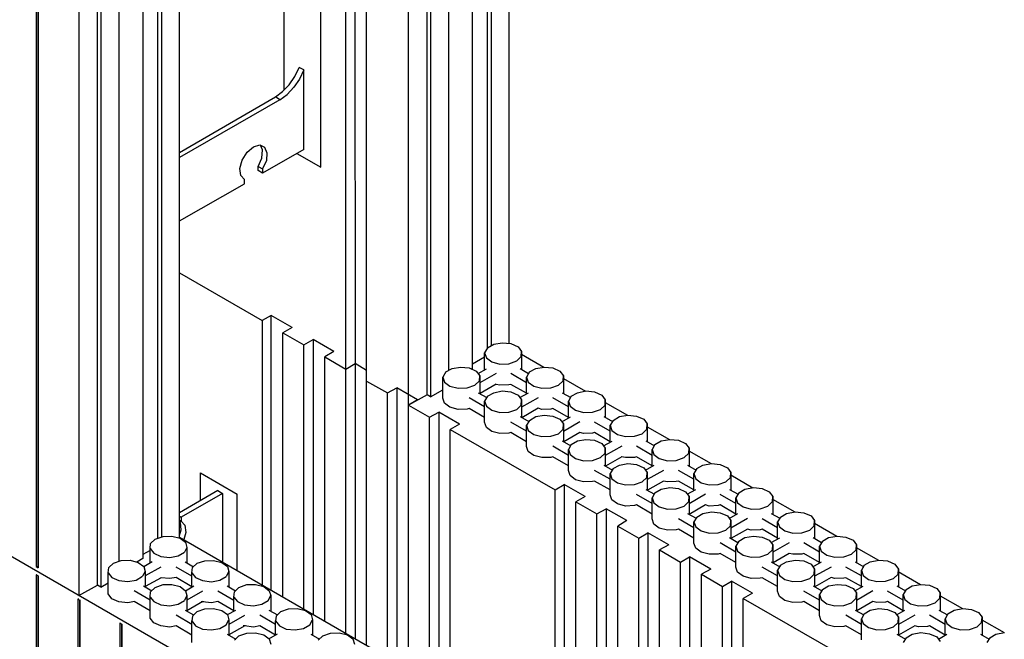
# Model space of a CAD drawing. Units: inches. Extents: x 112 to 348, y 93 to 231.
# Drawn here: x 315 to 329, y 169 to 177 of the extents above; entities that cross this region are included whole.
import ezdxf

# ---------------------------------------------------------------- set-up
doc = ezdxf.new("R2010")
doc.units = ezdxf.units.IN
doc.header["$MEASUREMENT"] = 0
doc.layers.add('Block', color=1, linetype='Continuous')
doc.layers.add('Web', color=6, linetype='Continuous')

msp = doc.modelspace()

# ---------------------------------------------------------------- linework, layer by layer
at = {"layer": 'Block'}
for p, q in [((322.25514, 172.76161), (322.25514, 182.08493)), ((320.11306, 181.85649), (320.11706, 172.48342)), ((321.95114, 172.69616), (321.95114, 181.96893)), ((322.00314, 181.93693), (322.00314, 172.72901)), ((319.98906, 172.40742), (319.98906, 181.78449)), ((321.74714, 172.41693), (321.74506, 181.79542)), ((320.27706, 172.2406), (320.27706, 181.61823)), ((321.41914, 172.39255), (321.41914, 181.60464)), ((321.11514, 172.04893), (321.11514, 181.42493)), ((321.16314, 181.39693), (321.16314, 172.02093)), ((320.85706, 171.90742), (320.85706, 181.28342)), ((317.68714, 170.07293), (317.68714, 179.44893)), ((317.38314, 170.06278), (317.38314, 179.33293)), ((317.43514, 179.30093), (317.43514, 170.08011)), ((317.17914, 179.20893), (317.17914, 169.78093)), ((315.69914, 178.92893), (315.69914, 169.66893)), ((315.72714, 178.91293), (315.72714, 169.65293)), ((315.72714, 169.65293), (315.72714, 178.91293)), ((316.85114, 169.74582), (316.85114, 178.96093)), ((316.54714, 169.41293), (316.54714, 178.78893)), ((316.59514, 178.76093), (316.59514, 169.38493)), ((316.29114, 178.64093), (316.29114, 169.26893)), ((318.77306, 175.16049), (318.77306, 175.21649)), ((317.68714, 173.7387), (318.82906, 173.07942)), ((318.95706, 173.15142), (318.82906, 173.07942)), ((319.24506, 172.98342), (318.95706, 173.15142)), ((318.95706, 169.34342), (318.95706, 173.15142)), ((318.82906, 173.07942), (318.82906, 169.41542)), ((319.24506, 172.98342), (319.11706, 172.91142)), ((319.11706, 169.24742), (319.11706, 172.91142)), ((319.11706, 172.91142), (319.40906, 172.74342)), ((319.40906, 172.74342), (319.53706, 172.81542)), ((319.40906, 169.07942), (319.40906, 172.74342)), ((319.82506, 172.65142), (319.53706, 172.81542)), ((319.53706, 172.81542), (319.53706, 169.00742)), ((321.95306, 172.69942), (322.04106, 172.75142)), ((322.04106, 172.75142), (322.15706, 172.77142)), ((322.15706, 172.77142), (322.27706, 172.75942)), ((322.27706, 172.75942), (322.37706, 172.71542)), ((322.37706, 172.71542), (322.42506, 172.65142)), ((319.82506, 172.65142), (319.69706, 172.57542)), ((321.95306, 172.69942), (321.91306, 172.63142)), ((321.91306, 172.39942), (321.91306, 172.63142)), ((321.91306, 172.63142), (321.93706, 172.56342)), ((322.35706, 172.51942), (322.42106, 172.57942)), ((322.42106, 172.57942), (322.42506, 172.65142)), ((322.42506, 172.65142), (322.42506, 172.40342)), ((322.42506, 172.61299), (322.73366, 172.43483)), ((319.69706, 168.91142), (319.69706, 172.57542)), ((319.69706, 172.57542), (319.98906, 172.40742)), ((319.98906, 172.40742), (320.11706, 172.48342)), ((320.27706, 172.38718), (320.11706, 172.48342)), ((320.11706, 172.48342), (320.11706, 168.67142)), ((321.91306, 172.57053), (321.74714, 172.47293)), ((321.93706, 172.56342), (322.01306, 172.50742)), ((322.01306, 172.50742), (322.12506, 172.47542)), ((322.12506, 172.47542), (322.24906, 172.47942)), ((322.24906, 172.47942), (322.35706, 172.51942)), ((319.98906, 168.74742), (319.98906, 172.40742)), ((321.37306, 172.36742), (321.33306, 172.29542)), ((321.37306, 172.36742), (321.46106, 172.41542)), ((321.46106, 172.41542), (321.57706, 172.43542)), ((321.57706, 172.43542), (321.69706, 172.42342)), ((321.69706, 172.42342), (321.79706, 172.37942)), ((321.74714, 172.41693), (321.73198, 172.40805)), ((321.79706, 172.37942), (321.84506, 172.31542)), ((321.82106, 172.34742), (321.94106, 172.41142)), ((321.84106, 172.24342), (321.84506, 172.31542)), ((322.07306, 172.34342), (321.84506, 172.21542)), ((321.84506, 172.31542), (321.84506, 172.06742)), ((322.49306, 172.21542), (322.27706, 172.34342)), ((322.40506, 172.41542), (322.52106, 172.34742)), ((322.53306, 172.36742), (322.49306, 172.29542)), ((322.53306, 172.36742), (322.62106, 172.41542)), ((322.62106, 172.41542), (322.73706, 172.43542)), ((322.73706, 172.43542), (322.85706, 172.42342)), ((322.85706, 172.42342), (322.95706, 172.37942)), ((322.95706, 172.37942), (323.00506, 172.31542)), ((323.00106, 172.24342), (323.00506, 172.31542)), ((323.00506, 172.31542), (323.00506, 172.06742)), ((320.27706, 168.57942), (320.27706, 172.23942)), ((320.27706, 172.23942), (320.56906, 172.07542)), ((321.33306, 172.00342), (321.33306, 172.29542)), ((321.33306, 172.29542), (321.35706, 172.22742)), ((321.35706, 172.22742), (321.43306, 172.17142)), ((321.43306, 172.17142), (321.54506, 172.14342)), ((321.66906, 172.14742), (321.77706, 172.18342)), ((321.77706, 172.18342), (321.84106, 172.24342)), ((322.07306, 172.19942), (321.84906, 172.06742)), ((322.12506, 172.18342), (322.07306, 172.19542)), ((322.24906, 172.18742), (322.12506, 172.18342)), ((322.27706, 172.19542), (322.24906, 172.18742)), ((322.49306, 172.07142), (322.27706, 172.19542)), ((322.49306, 172.06342), (322.49306, 172.29542)), ((322.49306, 172.29542), (322.51706, 172.22742)), ((322.51706, 172.22742), (322.59306, 172.17142)), ((322.59306, 172.17142), (322.70506, 172.14342)), ((322.82906, 172.14742), (322.93706, 172.18342)), ((322.93706, 172.18342), (323.00106, 172.24342)), ((323.00506, 172.27815), (323.31019, 172.102)), ((320.56906, 172.07542), (320.69706, 172.14742)), ((320.56906, 168.41142), (320.56906, 172.07542)), ((320.98506, 171.97942), (320.69706, 172.14742)), ((320.69706, 172.14742), (320.69706, 168.33542)), ((321.11514, 172.04893), (320.85706, 171.90742)), ((321.16314, 172.02093), (321.11514, 172.04893)), ((321.16314, 172.02093), (321.33306, 172.11916)), ((321.54506, 172.14342), (321.66906, 172.14742)), ((321.82506, 172.07942), (321.94506, 172.01142)), ((321.95306, 172.03142), (321.91306, 171.96342)), ((321.95306, 172.03142), (322.04106, 172.07942)), ((322.04106, 172.07942), (322.15706, 172.10342)), ((322.15706, 172.10342), (322.27706, 172.09142)), ((322.27706, 172.09142), (322.37706, 172.04342)), ((322.37706, 172.04342), (322.42506, 171.97942)), ((322.40106, 172.01142), (322.52106, 172.07942)), ((322.70506, 172.14342), (322.82906, 172.14742)), ((322.98506, 172.07942), (323.10506, 172.01142)), ((323.11306, 172.03142), (323.07306, 171.96342)), ((323.11306, 172.03142), (323.20106, 172.07942)), ((323.20106, 172.07942), (323.31706, 172.10342)), ((323.31706, 172.10342), (323.43706, 172.09142)), ((323.43706, 172.09142), (323.53706, 172.04342)), ((323.53706, 172.04342), (323.58506, 171.97942)), ((320.98506, 171.97942), (320.85706, 171.90742)), ((320.85706, 168.24342), (320.85706, 171.90742)), ((320.85706, 171.90742), (321.14906, 171.73942)), ((321.35706, 171.93542), (321.33306, 172.00342)), ((321.43306, 171.87942), (321.35706, 171.93542)), ((321.91306, 171.88342), (321.69706, 172.00742)), ((321.91306, 171.67142), (321.91306, 171.96342)), ((321.91306, 171.96342), (321.93706, 171.89142)), ((322.35706, 171.84742), (322.42106, 171.90742)), ((322.42106, 171.90742), (322.42506, 171.97942)), ((322.65306, 172.00742), (322.42506, 171.87942)), ((322.42506, 171.97942), (322.42506, 171.73142)), ((323.07306, 171.88342), (322.85706, 172.00742)), ((323.07306, 171.73142), (323.07306, 171.96342)), ((323.07306, 171.96342), (323.09706, 171.89142)), ((323.51706, 171.84742), (323.58106, 171.90742)), ((323.58106, 171.90742), (323.58506, 171.97942)), ((323.58506, 171.97942), (323.58506, 171.73142)), ((323.58506, 171.94331), (323.89143, 171.76645)), ((321.14906, 171.73942), (321.27706, 171.81142)), ((321.56506, 171.64342), (321.27706, 171.81142)), ((321.27706, 171.81142), (321.27706, 168.00342)), ((321.54506, 171.84742), (321.43306, 171.87942)), ((321.66906, 171.85142), (321.54506, 171.84742)), ((321.69706, 171.85942), (321.66906, 171.85142)), ((321.91306, 171.73542), (321.69706, 171.85942)), ((321.93706, 171.89142), (322.01306, 171.83542)), ((322.01306, 171.83542), (322.12506, 171.80742)), ((322.12506, 171.80742), (322.24906, 171.81142)), ((322.24906, 171.81142), (322.35706, 171.84742)), ((322.65306, 171.86342), (322.42906, 171.73142)), ((322.62106, 171.74742), (322.73706, 171.76742)), ((322.70506, 171.84742), (322.65306, 171.86342)), ((322.82906, 171.85142), (322.70506, 171.84742)), ((322.73706, 171.76742), (322.85706, 171.75542)), ((322.85706, 171.85942), (322.82906, 171.85142)), ((323.07306, 171.73542), (322.85706, 171.85942)), ((323.09706, 171.89142), (323.17306, 171.83542)), ((323.17306, 171.83542), (323.28506, 171.80742)), ((323.28506, 171.80742), (323.40906, 171.81142)), ((323.40906, 171.81142), (323.51706, 171.84742)), ((323.78106, 171.74742), (323.89706, 171.76742)), ((323.89706, 171.76742), (324.01706, 171.75542)), ((321.14906, 168.07542), (321.14906, 171.73942)), ((321.56506, 171.64342), (321.43706, 171.57142)), ((321.93706, 171.59942), (321.91306, 171.67142)), ((322.49306, 171.54742), (322.27706, 171.67142)), ((322.40506, 171.74742), (322.52506, 171.67942)), ((322.53306, 171.69542), (322.49306, 171.62742)), ((322.49306, 171.33542), (322.49306, 171.62742)), ((322.49306, 171.62742), (322.51706, 171.55542)), ((322.53306, 171.69542), (322.62106, 171.74742)), ((322.85706, 171.75542), (322.95706, 171.71142)), ((322.95706, 171.71142), (323.00506, 171.64742)), ((322.98106, 171.67542), (323.10106, 171.74342)), ((323.00106, 171.57542), (323.00506, 171.64742)), ((323.23306, 171.67542), (323.00506, 171.54342)), ((323.00506, 171.64742), (323.00506, 171.39942)), ((323.65306, 171.54742), (323.43706, 171.67142)), ((323.56506, 171.74742), (323.68506, 171.67942)), ((323.69306, 171.69542), (323.65306, 171.62742)), ((323.65306, 171.39542), (323.65306, 171.62742)), ((323.65306, 171.62742), (323.67706, 171.55542)), ((323.69306, 171.69542), (323.78106, 171.74742)), ((324.01706, 171.75542), (324.11706, 171.71142)), ((324.11706, 171.71142), (324.16506, 171.64742)), ((324.16106, 171.57542), (324.16506, 171.64742)), ((324.16506, 171.64742), (324.16506, 171.39942)), ((321.43706, 167.90742), (321.43706, 171.57142)), ((321.43706, 171.57142), (322.88906, 170.73542)), ((322.01306, 171.54342), (321.93706, 171.59942)), ((322.12506, 171.51542), (322.01306, 171.54342)), ((322.24906, 171.51942), (322.12506, 171.51542)), ((322.27706, 171.52742), (322.24906, 171.51942)), ((322.49306, 171.39942), (322.27706, 171.52742)), ((322.51706, 171.55542), (322.59306, 171.49942)), ((322.59306, 171.49942), (322.70506, 171.47142)), ((322.82906, 171.47542), (322.93706, 171.51142)), ((322.93706, 171.51142), (323.00106, 171.57542)), ((323.23306, 171.52742), (323.00906, 171.39942)), ((323.28506, 171.51542), (323.23306, 171.52742)), ((323.40906, 171.51942), (323.28506, 171.51542)), ((323.43706, 171.52742), (323.40906, 171.51942)), ((323.65306, 171.39942), (323.43706, 171.52742)), ((323.67706, 171.55542), (323.75306, 171.49942)), ((323.75306, 171.49942), (323.86506, 171.47142)), ((323.98906, 171.47542), (324.09706, 171.51142)), ((324.09706, 171.51142), (324.16106, 171.57542)), ((324.16506, 171.60848), (324.47295, 171.43073)), ((322.70506, 171.47142), (322.82906, 171.47542)), ((322.98506, 171.41142), (323.10506, 171.34342)), ((323.11306, 171.35942), (323.07306, 171.29142)), ((323.11306, 171.35942), (323.20106, 171.41142)), ((323.20106, 171.41142), (323.31706, 171.43142)), ((323.31706, 171.43142), (323.43706, 171.41942)), ((323.43706, 171.41942), (323.53706, 171.37542)), ((323.53706, 171.37542), (323.58506, 171.31142)), ((323.56106, 171.34342), (323.68106, 171.40742)), ((323.86506, 171.47142), (323.98906, 171.47542)), ((324.14506, 171.41142), (324.26506, 171.34342)), ((324.27306, 171.35942), (324.23306, 171.29142)), ((324.27306, 171.35942), (324.35706, 171.41142)), ((324.35706, 171.41142), (324.47706, 171.43142)), ((324.47706, 171.43142), (324.59706, 171.41942)), ((324.59706, 171.41942), (324.69706, 171.37542)), ((324.69706, 171.37542), (324.74506, 171.31142)), ((322.51706, 171.26342), (322.49306, 171.33542)), ((322.59306, 171.20742), (322.51706, 171.26342)), ((323.07306, 171.21142), (322.85706, 171.33942)), ((323.07306, 170.99942), (323.07306, 171.29142)), ((323.07306, 171.29142), (323.09706, 171.22342)), ((323.09706, 171.22342), (323.17306, 171.16742)), ((323.51706, 171.17942), (323.58106, 171.23942)), ((323.58106, 171.23942), (323.58506, 171.31142)), ((323.81306, 171.33942), (323.58506, 171.21142)), ((323.58506, 171.31142), (323.58506, 171.06342)), ((324.23306, 171.21142), (324.01706, 171.33942)), ((324.23306, 171.05942), (324.23306, 171.29142)), ((324.23306, 171.29142), (324.25706, 171.22342)), ((324.25706, 171.22342), (324.33306, 171.16742)), ((324.67706, 171.17942), (324.74106, 171.23942)), ((324.74106, 171.23942), (324.74506, 171.31142)), ((324.74303, 171.27482), (325.04948, 171.0979)), ((324.74506, 171.31142), (324.74506, 171.06342)), ((322.70506, 171.17942), (322.59306, 171.20742)), ((322.82906, 171.18342), (322.70506, 171.17942)), ((322.85706, 171.19142), (322.82906, 171.18342)), ((323.07306, 171.06742), (322.85706, 171.19142)), ((323.17306, 171.16742), (323.28506, 171.13542)), ((323.28506, 171.13542), (323.40906, 171.13942)), ((323.40906, 171.13942), (323.51706, 171.17942)), ((323.81306, 171.19142), (323.58906, 171.06342)), ((323.78106, 171.07542), (323.89706, 171.09942)), ((323.86506, 171.17942), (323.80906, 171.19142)), ((323.98906, 171.18342), (323.86506, 171.17942)), ((323.89706, 171.09942), (324.01706, 171.08342)), ((324.01706, 171.19142), (323.98906, 171.18342)), ((324.23306, 171.06742), (324.01706, 171.19142)), ((324.01706, 171.08342), (324.11706, 171.03942)), ((324.33306, 171.16742), (324.44506, 171.13542)), ((324.44506, 171.13542), (324.56906, 171.13942)), ((324.56906, 171.13942), (324.67706, 171.17942)), ((324.93706, 171.07542), (325.05706, 171.09942)), ((325.05706, 171.09942), (325.17706, 171.08342)), ((325.17706, 171.08342), (325.27706, 171.03942)), ((323.09706, 170.93142), (323.07306, 170.99942)), ((323.65306, 170.87942), (323.43706, 171.00342)), ((323.56506, 171.07542), (323.68506, 171.00742)), ((323.69306, 171.02742), (323.65306, 170.95942)), ((323.65306, 170.66342), (323.65306, 170.95942)), ((323.65306, 170.95942), (323.67706, 170.88742)), ((323.69306, 171.02742), (323.78106, 171.07542)), ((324.11706, 171.03942), (324.16506, 170.97542)), ((324.14106, 171.00742), (324.26106, 171.07542)), ((324.16106, 170.90342), (324.16506, 170.97542)), ((324.39306, 171.00342), (324.16506, 170.87542)), ((324.16506, 170.97542), (324.16506, 170.72742)), ((324.81306, 170.87942), (324.59706, 171.00342)), ((324.72506, 171.07542), (324.84506, 171.00742)), ((324.85306, 171.02742), (324.81306, 170.95942)), ((324.81306, 170.72342), (324.81306, 170.95942)), ((324.81306, 170.95942), (324.83706, 170.88742)), ((324.85306, 171.02742), (324.93706, 171.07542)), ((325.27706, 171.03942), (325.32506, 170.97542)), ((325.32106, 170.90342), (325.32506, 170.97542)), ((325.32309, 170.93994), (325.6307, 170.76236)), ((325.32506, 170.97542), (325.32506, 170.72742)), ((322.88906, 170.73542), (323.01706, 170.80742)), ((323.30506, 170.63942), (323.01706, 170.80742)), ((323.01706, 170.80742), (323.01706, 166.99942)), ((323.17306, 170.87142), (323.09706, 170.93142)), ((323.28506, 170.84342), (323.17306, 170.87142)), ((323.40906, 170.84742), (323.28506, 170.84342)), ((323.43706, 170.85542), (323.40906, 170.84742)), ((323.65306, 170.73142), (323.43706, 170.85542)), ((323.67706, 170.88742), (323.75306, 170.83142)), ((323.75306, 170.83142), (323.86506, 170.80342)), ((323.86506, 170.80342), (323.98906, 170.80742)), ((323.98906, 170.80742), (324.09706, 170.84342)), ((324.09706, 170.84342), (324.16106, 170.90342)), ((324.39306, 170.85542), (324.16906, 170.72742)), ((324.44506, 170.84342), (324.39306, 170.85542)), ((324.56906, 170.84742), (324.44506, 170.84342)), ((324.59706, 170.85542), (324.56906, 170.84742)), ((324.81306, 170.73142), (324.59706, 170.85542)), ((324.83706, 170.88742), (324.91306, 170.83142)), ((324.91306, 170.83142), (325.02506, 170.80342)), ((325.02506, 170.80342), (325.14906, 170.80742)), ((325.14906, 170.80742), (325.25706, 170.84342)), ((325.25706, 170.84342), (325.32106, 170.90342)), ((322.88906, 167.07142), (322.88906, 170.73542)), ((324.23306, 170.54342), (324.01706, 170.66742)), ((324.14506, 170.73942), (324.26506, 170.67142)), ((324.27306, 170.69142), (324.23306, 170.62342)), ((324.27306, 170.69142), (324.35706, 170.74342)), ((324.35706, 170.74342), (324.47706, 170.76342)), ((324.47706, 170.76342), (324.59706, 170.75142)), ((324.59706, 170.75142), (324.69706, 170.70742)), ((324.69706, 170.70742), (324.74506, 170.63942)), ((324.72106, 170.67142), (324.84106, 170.73942)), ((324.97306, 170.67142), (324.74506, 170.53942)), ((325.39306, 170.54342), (325.17706, 170.66742)), ((325.30506, 170.73942), (325.42506, 170.67142)), ((325.43306, 170.69142), (325.39306, 170.62342)), ((325.43306, 170.69142), (325.51706, 170.74342)), ((325.51706, 170.74342), (325.63706, 170.76342)), ((325.63706, 170.76342), (325.75706, 170.75142)), ((325.75706, 170.75142), (325.85706, 170.70742)), ((325.85706, 170.70742), (325.90506, 170.63942)), ((323.30506, 170.63942), (323.17706, 170.56742)), ((323.17706, 166.90342), (323.17706, 170.56742)), ((323.17706, 170.56742), (323.46906, 170.39942)), ((323.67706, 170.59542), (323.65306, 170.66342)), ((323.75306, 170.53942), (323.67706, 170.59542)), ((323.86506, 170.50742), (323.75306, 170.53942)), ((324.23306, 170.33142), (324.23306, 170.62342)), ((324.23306, 170.62342), (324.25706, 170.55142)), ((324.25706, 170.55142), (324.33306, 170.49542)), ((324.67706, 170.50742), (324.74106, 170.57142)), ((324.74106, 170.57142), (324.74506, 170.63942)), ((324.74506, 170.63942), (324.74506, 170.39142)), ((325.39306, 170.39142), (325.39306, 170.62342)), ((325.39306, 170.62342), (325.41706, 170.55142)), ((325.41706, 170.55142), (325.49306, 170.49542)), ((325.83706, 170.50742), (325.90106, 170.57142)), ((325.90106, 170.57142), (325.90506, 170.63942)), ((325.90304, 170.60514), (326.21227, 170.42662)), ((325.90506, 170.63942), (325.90506, 170.39142)), ((323.46906, 170.39942), (323.59706, 170.47142)), ((323.46906, 166.73542), (323.46906, 170.39942)), ((323.88506, 170.30742), (323.59706, 170.47142)), ((323.59706, 170.47142), (323.59706, 166.66342)), ((323.98906, 170.51542), (323.86506, 170.50742)), ((324.01706, 170.52342), (323.98906, 170.51542)), ((324.23306, 170.39542), (324.01706, 170.52342)), ((324.33306, 170.49542), (324.44506, 170.46742)), ((324.44506, 170.46742), (324.56906, 170.47142)), ((324.56906, 170.47142), (324.67706, 170.50742)), ((324.72506, 170.40742), (324.84506, 170.33942)), ((324.97306, 170.52342), (324.74906, 170.39142)), ((324.85306, 170.35542), (324.93706, 170.40742)), ((324.93706, 170.40742), (325.05706, 170.42742)), ((325.02506, 170.50742), (324.97306, 170.52342)), ((325.14906, 170.51542), (325.02506, 170.50742)), ((325.05706, 170.42742), (325.17706, 170.41542)), ((325.17706, 170.52342), (325.14906, 170.51542)), ((325.39306, 170.39542), (325.17706, 170.52342)), ((325.17706, 170.41542), (325.27706, 170.37142)), ((325.30106, 170.33542), (325.42106, 170.40342)), ((325.49306, 170.49542), (325.60506, 170.46742)), ((325.60506, 170.46742), (325.72906, 170.47142)), ((325.72906, 170.47142), (325.83706, 170.50742)), ((325.88506, 170.40742), (326.00506, 170.33942)), ((326.01306, 170.35542), (326.09706, 170.40742)), ((326.09706, 170.40742), (326.21706, 170.42742)), ((326.21706, 170.42742), (326.33706, 170.41542)), ((326.33706, 170.41542), (326.43706, 170.37142)), ((323.88506, 170.30742), (323.75706, 170.23142)), ((324.25706, 170.25942), (324.23306, 170.33142)), ((324.33306, 170.20342), (324.25706, 170.25942)), ((324.81306, 170.20742), (324.59706, 170.33142)), ((324.85306, 170.35542), (324.81306, 170.28742)), ((324.81306, 169.99542), (324.81306, 170.28742)), ((324.81306, 170.28742), (324.83706, 170.21942)), ((325.27706, 170.37142), (325.32506, 170.30742)), ((325.32106, 170.23542), (325.32506, 170.30742)), ((325.55306, 170.33542), (325.32506, 170.20342)), ((325.32506, 170.30742), (325.32506, 170.05942)), ((325.97306, 170.20742), (325.75706, 170.33142)), ((326.01306, 170.35542), (325.97306, 170.28742)), ((325.97306, 170.05542), (325.97306, 170.28742)), ((325.97306, 170.28742), (325.99706, 170.21942)), ((326.43706, 170.37142), (326.48506, 170.30742)), ((326.48106, 170.23542), (326.48506, 170.30742)), ((326.483, 170.27033), (326.79383, 170.09088)), ((326.48506, 170.30742), (326.48506, 170.05942)), ((323.82906, 164.91542), (314.6347, 170.22456)), ((323.75706, 166.56742), (323.75706, 170.23142)), ((323.75706, 170.23142), (324.04906, 170.06342)), ((324.04906, 170.06342), (324.17306, 170.13942)), ((324.46506, 169.97142), (324.17306, 170.13942)), ((324.17306, 170.13942), (324.17306, 166.32742)), ((324.44506, 170.17542), (324.33306, 170.20342)), ((324.56906, 170.17942), (324.44506, 170.17542)), ((324.59706, 170.18742), (324.56906, 170.17942)), ((324.81306, 170.06342), (324.59706, 170.18742)), ((324.83706, 170.21942), (324.91306, 170.16342)), ((324.91306, 170.16342), (325.02506, 170.13142)), ((325.02506, 170.13142), (325.14906, 170.13542)), ((325.14906, 170.13542), (325.25706, 170.17542)), ((325.25706, 170.17542), (325.32106, 170.23542)), ((325.55306, 170.18742), (325.32506, 170.05942)), ((325.60506, 170.17542), (325.55306, 170.18742)), ((325.72906, 170.17942), (325.60506, 170.17542)), ((325.75706, 170.18742), (325.72906, 170.17942)), ((325.97306, 170.06342), (325.75706, 170.18742)), ((325.99706, 170.21942), (326.07306, 170.16342)), ((326.07306, 170.16342), (326.18506, 170.13142)), ((326.18506, 170.13142), (326.30906, 170.13542)), ((326.30906, 170.13542), (326.41706, 170.17542)), ((326.41706, 170.17542), (326.48106, 170.23542)), ((317.27706, 169.91942), (317.28506, 169.99142)), ((317.28506, 169.99142), (317.34906, 170.05142)), ((317.34906, 170.05142), (317.45706, 170.08742)), ((317.45706, 170.08742), (317.57706, 170.09142)), ((317.57706, 170.09142), (317.69306, 170.06342)), ((317.67739, 170.0672), (317.68714, 170.07293)), ((317.68714, 170.07607), (325.22506, 165.72342)), ((317.69306, 170.06342), (317.76906, 170.00742)), ((317.76906, 170.00742), (317.78906, 169.93542)), ((324.04906, 166.40342), (324.04906, 170.06342)), ((324.83706, 169.92342), (324.81306, 169.99542)), ((325.39306, 169.87142), (325.17706, 169.99942)), ((325.30506, 170.07142), (325.42106, 170.00342)), ((325.43306, 170.02342), (325.39306, 169.95142)), ((325.43306, 170.02342), (325.51706, 170.07142)), ((325.51706, 170.07142), (325.63706, 170.09142)), ((325.63706, 170.09142), (325.75706, 170.07942)), ((325.75706, 170.07942), (325.85706, 170.03542)), ((325.85706, 170.03542), (325.90506, 169.97142)), ((325.88106, 170.00342), (326.00106, 170.06742)), ((326.13306, 169.99942), (325.90506, 169.87142)), ((326.55306, 169.87142), (326.33706, 169.99942)), ((326.46506, 170.07142), (326.58106, 170.00342)), ((326.59306, 170.02342), (326.55306, 169.95142)), ((326.59306, 170.02342), (326.67706, 170.07142)), ((326.67706, 170.07142), (326.79706, 170.09142)), ((326.79706, 170.09142), (326.91706, 170.07942)), ((326.91706, 170.07942), (327.01706, 170.03542)), ((327.01706, 170.03542), (327.06506, 169.97142)), ((317.27706, 169.89453), (317.17914, 169.83693)), ((317.27706, 169.72342), (317.27706, 169.91942)), ((317.27706, 169.91942), (317.32906, 169.85542)), ((317.32906, 169.85542), (317.42506, 169.81142)), ((317.66506, 169.81942), (317.75306, 169.86742)), ((317.78906, 169.93542), (317.75306, 169.86742)), ((317.78906, 169.93542), (317.78906, 169.72342)), ((324.46506, 169.97142), (324.33706, 169.89942)), ((324.33706, 166.23542), (324.33706, 169.89942)), ((324.33706, 169.89942), (324.62906, 169.73142)), ((324.91306, 169.86742), (324.83706, 169.92342)), ((325.02506, 169.83942), (324.91306, 169.86742)), ((325.17706, 169.85142), (325.14906, 169.84342)), ((325.39306, 169.72742), (325.17706, 169.85142)), ((325.39306, 169.65942), (325.39306, 169.95142)), ((325.39306, 169.95142), (325.41706, 169.88342)), ((325.41706, 169.88342), (325.49306, 169.82742)), ((325.83706, 169.83942), (325.90106, 169.89942)), ((325.90106, 169.89942), (325.90506, 169.97142)), ((325.90506, 169.97142), (325.90506, 169.72342)), ((326.13306, 169.85142), (325.90906, 169.72342)), ((326.18506, 169.83942), (326.13306, 169.85142)), ((326.33706, 169.85142), (326.30906, 169.84342)), ((326.55306, 169.72742), (326.33706, 169.85142)), ((326.55306, 169.71942), (326.55306, 169.95142)), ((326.55306, 169.95142), (326.57706, 169.88342)), ((326.57706, 169.88342), (326.65306, 169.82742)), ((326.99706, 169.83942), (327.06106, 169.89942)), ((327.06106, 169.89942), (327.06506, 169.97142)), ((327.06306, 169.93545), (327.37032, 169.75807)), ((327.06506, 169.97142), (327.06506, 169.72342)), ((316.70506, 169.65542), (316.76906, 169.71542)), ((316.76906, 169.71542), (316.87706, 169.75542)), ((316.87706, 169.75542), (317.00106, 169.75942)), ((317.00106, 169.75942), (317.11306, 169.72742)), ((317.17914, 169.78093), (317.09604, 169.73228)), ((317.11306, 169.72742), (317.18906, 169.67142)), ((317.18906, 169.67142), (317.30506, 169.73942)), ((317.42506, 169.81142), (317.54906, 169.79542)), ((317.54906, 169.79542), (317.66506, 169.81942)), ((317.76506, 169.73542), (317.88106, 169.66742)), ((317.86506, 169.65542), (317.92906, 169.71542)), ((317.92906, 169.71542), (318.03706, 169.75142)), ((318.03706, 169.75142), (318.15706, 169.75542)), ((318.15706, 169.75542), (318.27306, 169.72742)), ((318.27306, 169.72742), (318.34906, 169.67142)), ((324.62906, 169.73142), (324.75306, 169.80342)), ((324.62906, 166.06742), (324.62906, 169.73142)), ((325.04506, 169.63542), (324.75306, 169.80342)), ((324.75306, 169.80342), (324.75306, 165.99542)), ((325.14906, 169.84342), (325.02506, 169.83942)), ((325.49306, 169.82742), (325.60506, 169.79942)), ((325.60506, 169.79942), (325.72906, 169.80342)), ((325.72906, 169.80342), (325.83706, 169.83942)), ((325.88506, 169.73542), (326.00506, 169.66742)), ((326.01306, 169.68742), (326.09706, 169.73542)), ((326.09706, 169.73542), (326.21706, 169.75942)), ((326.30906, 169.84342), (326.18506, 169.83942)), ((326.21706, 169.75942), (326.33706, 169.74742)), ((326.33706, 169.74742), (326.43706, 169.70342)), ((326.46106, 169.66742), (326.58106, 169.73542)), ((326.65306, 169.82742), (326.76506, 169.79942)), ((326.76506, 169.79942), (326.88906, 169.80342)), ((326.88906, 169.80342), (326.99706, 169.83942)), ((327.04506, 169.73542), (327.16506, 169.66742)), ((327.17306, 169.68742), (327.25706, 169.73542)), ((327.25706, 169.73542), (327.37706, 169.75942)), ((327.37706, 169.75942), (327.49706, 169.74742)), ((327.49706, 169.74742), (327.59706, 169.70342)), ((315.69914, 169.66893), (315.72714, 169.66893)), ((315.69914, 169.66893), (315.72714, 169.65293)), ((316.69706, 169.58342), (316.70506, 169.65542)), ((316.69706, 169.29142), (316.69706, 169.58342)), ((316.69706, 169.58342), (316.74906, 169.51942)), ((317.20906, 169.60342), (317.17306, 169.53542)), ((317.18906, 169.67142), (317.20906, 169.60342)), ((317.42506, 169.66342), (317.20906, 169.53942)), ((317.20906, 169.60342), (317.20906, 169.38742)), ((317.85706, 169.53542), (317.63706, 169.66342)), ((317.85706, 169.58342), (317.86506, 169.65542)), ((317.85706, 169.38742), (317.85706, 169.58342)), ((317.85706, 169.58342), (317.90906, 169.51942)), ((318.36906, 169.59942), (318.33306, 169.53142)), ((318.34906, 169.67142), (318.36906, 169.59942)), ((318.36906, 169.59942), (318.36906, 169.38742)), ((325.04506, 169.63542), (324.91706, 169.56342)), ((325.41706, 169.59142), (325.39306, 169.65942)), ((325.49306, 169.53542), (325.41706, 169.59142)), ((325.97306, 169.53942), (325.75706, 169.66342)), ((326.01306, 169.68742), (325.97306, 169.61942)), ((325.97306, 169.32742), (325.97306, 169.61942)), ((325.97306, 169.61942), (325.99706, 169.54742)), ((326.43706, 169.70342), (326.48506, 169.63542)), ((326.48106, 169.56342), (326.48506, 169.63542)), ((326.71306, 169.66342), (326.48506, 169.53542)), ((326.48506, 169.63542), (326.48506, 169.38742)), ((327.13306, 169.53942), (326.91706, 169.66342)), ((327.17306, 169.68742), (327.13306, 169.61942)), ((327.13306, 169.38742), (327.13306, 169.61942)), ((327.13306, 169.61942), (327.15706, 169.54742)), ((327.59706, 169.70342), (327.64506, 169.63542)), ((327.64106, 169.56342), (327.64506, 169.63542)), ((327.64313, 169.60058), (327.95159, 169.42251)), ((327.64506, 169.63542), (327.64506, 169.38742)), ((315.70506, 169.55542), (315.69706, 169.55542)), ((315.69706, 169.55542), (315.69706, 160.29542)), ((315.72506, 169.53942), (315.69706, 169.55542)), ((315.72506, 169.54342), (315.72506, 169.53942)), ((315.72506, 169.54342), (315.72506, 169.53942)), ((315.72506, 169.53942), (315.72506, 160.27942)), ((315.72506, 160.27942), (315.72506, 169.53942)), ((316.59514, 169.38493), (316.69706, 169.44226)), ((316.74906, 169.51942), (316.84506, 169.47542)), ((316.84506, 169.47542), (316.96906, 169.46342)), ((316.96906, 169.46342), (317.08506, 169.48342)), ((317.08506, 169.48342), (317.17306, 169.53542)), ((317.42906, 169.51542), (317.20906, 169.39142)), ((317.54906, 169.50342), (317.42506, 169.51542)), ((317.63706, 169.51942), (317.54906, 169.50342)), ((317.85706, 169.38742), (317.63706, 169.51942)), ((317.90906, 169.51942), (318.00506, 169.47542)), ((318.00506, 169.47542), (318.12906, 169.45942)), ((318.12906, 169.45942), (318.24506, 169.48342)), ((318.24506, 169.48342), (318.33306, 169.53142)), ((324.91706, 165.89942), (324.91706, 169.56342)), ((324.91706, 169.56342), (325.20906, 169.39542)), ((325.20906, 169.39542), (325.33306, 169.46742)), ((325.62506, 169.29942), (325.33306, 169.46742)), ((325.33306, 169.46742), (325.33306, 165.45542)), ((325.60506, 169.50342), (325.49306, 169.53542)), ((325.72906, 169.50742), (325.60506, 169.50342)), ((325.75706, 169.51542), (325.72906, 169.50742)), ((325.97306, 169.39142), (325.75706, 169.51542)), ((325.99706, 169.54742), (326.07306, 169.49142)), ((326.07306, 169.49142), (326.18506, 169.46342)), ((326.18506, 169.46342), (326.30906, 169.46742)), ((326.30906, 169.46742), (326.41706, 169.50342)), ((326.41706, 169.50342), (326.48106, 169.56342)), ((326.71306, 169.51942), (326.48906, 169.38742)), ((326.76506, 169.50342), (326.71306, 169.51942)), ((326.88906, 169.50742), (326.76506, 169.50342)), ((326.91706, 169.51542), (326.88906, 169.50742)), ((327.13306, 169.39142), (326.91706, 169.51542)), ((327.15706, 169.54742), (327.23306, 169.49142)), ((327.23306, 169.49142), (327.34506, 169.46342)), ((327.34506, 169.46342), (327.46906, 169.46742)), ((327.46906, 169.46742), (327.57706, 169.50342)), ((327.57706, 169.50342), (327.64106, 169.56342)), ((316.29114, 169.26893), (316.54714, 169.41293)), ((316.59514, 169.38493), (316.54714, 169.41293)), ((317.27706, 169.20342), (317.05706, 169.33142)), ((317.18506, 169.40342), (317.30106, 169.33542)), ((317.27706, 169.24742), (317.28506, 169.31942)), ((317.28506, 169.31942), (317.34906, 169.37942)), ((317.34906, 169.37942), (317.45706, 169.41942)), ((317.45706, 169.41942), (317.58106, 169.42342)), ((317.58106, 169.42342), (317.69306, 169.39142)), ((317.69306, 169.39142), (317.76906, 169.33542)), ((317.76906, 169.33542), (317.88506, 169.40342)), ((317.76906, 169.33542), (317.78906, 169.26742)), ((318.00506, 169.32742), (317.78906, 169.20342)), ((318.43706, 169.19942), (318.21706, 169.32742)), ((318.34506, 169.40342), (318.46106, 169.33542)), ((318.43706, 169.24742), (318.44506, 169.31942)), ((318.44506, 169.31942), (318.50906, 169.37942)), ((318.50906, 169.37942), (318.61706, 169.41942)), ((318.61706, 169.41942), (318.73706, 169.42342)), ((318.73706, 169.42342), (318.85306, 169.39142)), ((318.85306, 169.39142), (318.92906, 169.33542)), ((318.92906, 169.33542), (318.94906, 169.26742)), ((325.20906, 165.73142), (325.20906, 169.39542)), ((325.99706, 169.25542), (325.97306, 169.32742)), ((326.55306, 169.20342), (326.33706, 169.32742)), ((326.46506, 169.40342), (326.58506, 169.33542)), ((326.59306, 169.35142), (326.55306, 169.28342)), ((326.59306, 169.35142), (326.67706, 169.40342)), ((326.67706, 169.40342), (326.79706, 169.42342)), ((326.79706, 169.42342), (326.91706, 169.41142)), ((326.91706, 169.41142), (327.01706, 169.36742)), ((327.01706, 169.36742), (327.06506, 169.30342)), ((327.04106, 169.33142), (327.15706, 169.39942)), ((327.06106, 169.23142), (327.06506, 169.30342)), ((327.29306, 169.33142), (327.06506, 169.19942)), ((327.06506, 169.30342), (327.06506, 169.05542)), ((327.71306, 169.20342), (327.49706, 169.32742)), ((327.62506, 169.40342), (327.74506, 169.33542)), ((327.75306, 169.35142), (327.71306, 169.28342)), ((327.75306, 169.35142), (327.83706, 169.40342)), ((327.83706, 169.40342), (327.95706, 169.42342)), ((327.95706, 169.42342), (328.07706, 169.41142)), ((328.07706, 169.41142), (328.17706, 169.36742)), ((328.17706, 169.36742), (328.22506, 169.30342)), ((328.22106, 169.23142), (328.22506, 169.30342)), ((328.22506, 169.30342), (328.22506, 169.05542)), ((316.28906, 169.21942), (316.27706, 169.21942)), ((316.27706, 169.21942), (316.27706, 159.95942)), ((316.27706, 169.21942), (316.30506, 169.20342)), ((316.30506, 169.20742), (316.30506, 169.20342)), ((316.30506, 169.20742), (316.30506, 169.20342)), ((316.30506, 169.20342), (316.30506, 159.94742)), ((316.30506, 159.94742), (316.30506, 169.20342)), ((316.74906, 169.22342), (316.69706, 169.29142)), ((316.84506, 169.17942), (316.74906, 169.22342)), ((316.96906, 169.16742), (316.84506, 169.17942)), ((317.06106, 169.18342), (316.96906, 169.16742)), ((317.27706, 169.05542), (317.05706, 169.18342)), ((317.27706, 168.95542), (317.27706, 169.24742)), ((317.27706, 169.24742), (317.32906, 169.18342)), ((317.32906, 169.18342), (317.42506, 169.13942)), ((317.66506, 169.14742), (317.75306, 169.19942)), ((317.78906, 169.26742), (317.75306, 169.19942)), ((317.78906, 169.26742), (317.78906, 169.05142)), ((318.00906, 169.18342), (317.78906, 169.05542)), ((318.02106, 169.17942), (317.98506, 169.17942)), ((318.12906, 169.16742), (318.00506, 169.17942)), ((318.21706, 169.18342), (318.12906, 169.16742)), ((318.43706, 169.05542), (318.21706, 169.18342)), ((318.43706, 169.05542), (318.43706, 169.24742)), ((318.43706, 169.24742), (318.48906, 169.18342)), ((318.48906, 169.18342), (318.58506, 169.13942)), ((318.82506, 169.14742), (318.91306, 169.19942)), ((318.91306, 169.19942), (318.94906, 169.26742)), ((318.94906, 169.26742), (318.94906, 169.05142)), ((325.62506, 169.29942), (325.49706, 169.22742)), ((325.49706, 165.54742), (325.49706, 169.22742)), ((325.49706, 169.22742), (326.94906, 168.39142)), ((326.07306, 169.19942), (325.99706, 169.25542)), ((326.18506, 169.17142), (326.07306, 169.19942)), ((326.30906, 169.17542), (326.18506, 169.17142)), ((326.33706, 169.18342), (326.30906, 169.17542)), ((326.55306, 169.05542), (326.33706, 169.18342)), ((326.55306, 168.99142), (326.55306, 169.28342)), ((326.55306, 169.28342), (326.57706, 169.21142)), ((326.57706, 169.21142), (326.65306, 169.15542)), ((326.88906, 169.13142), (326.99706, 169.16742)), ((326.99706, 169.16742), (327.06106, 169.23142)), ((327.29306, 169.18342), (327.06906, 169.05542)), ((327.34506, 169.17142), (327.29306, 169.18342)), ((327.46906, 169.17542), (327.34506, 169.17142)), ((327.49706, 169.18342), (327.46906, 169.17542)), ((327.71306, 169.05542), (327.49706, 169.18342)), ((327.71306, 169.05142), (327.71306, 169.28342)), ((327.71306, 169.28342), (327.73706, 169.21142)), ((327.73706, 169.21142), (327.81306, 169.15542)), ((328.04906, 169.13142), (328.15706, 169.16742)), ((328.15706, 169.16742), (328.22106, 169.23142)), ((328.22297, 169.26583), (328.53315, 169.08677)), ((317.42506, 169.13942), (317.54906, 169.12742)), ((317.54906, 169.12742), (317.66506, 169.14742)), ((317.76506, 169.06742), (317.88106, 168.99942)), ((317.92906, 169.04742), (317.86506, 168.98342)), ((317.92906, 169.04742), (318.03706, 169.08342)), ((318.03706, 169.08342), (318.15706, 169.08742)), ((318.15706, 169.08742), (318.27306, 169.05942)), ((318.27306, 169.05942), (318.34906, 169.00342)), ((318.34906, 169.00342), (318.46506, 169.06742)), ((318.58506, 169.13942), (318.70906, 169.12742)), ((318.70906, 169.12742), (318.82506, 169.14742)), ((318.92506, 169.06742), (319.04106, 168.99942)), ((319.08906, 169.04742), (319.02506, 168.98342)), ((319.08906, 169.04742), (319.19706, 169.08342)), ((319.19706, 169.08342), (319.31706, 169.08742)), ((319.31706, 169.08742), (319.43306, 169.05942)), ((319.43306, 169.05942), (319.50906, 169.00342)), ((326.65306, 169.15542), (326.76506, 169.12742)), ((326.76506, 169.12742), (326.88906, 169.13142)), ((327.04506, 169.06742), (327.16506, 168.99942)), ((327.17306, 169.01542), (327.25706, 169.06742)), ((327.25706, 169.06742), (327.37706, 169.08742)), ((327.37706, 169.08742), (327.49706, 169.07542)), ((327.49706, 169.07542), (327.59706, 169.03142)), ((327.59706, 169.03142), (327.64506, 168.96742)), ((327.62106, 168.99942), (327.73706, 169.06342)), ((327.81306, 169.15542), (327.92506, 169.12742)), ((327.92506, 169.12742), (328.04906, 169.13142)), ((328.20506, 169.06742), (328.32506, 168.99942)), ((328.33306, 169.01542), (328.41706, 169.06742)), ((328.41706, 169.06742), (328.53706, 169.08742)), ((328.53706, 169.08742), (328.65706, 169.07542)), ((328.65706, 169.07542), (328.75706, 169.03142)), ((328.75706, 169.03142), (328.80506, 168.96742)), ((317.32906, 168.89142), (317.27706, 168.95542)), ((317.85706, 168.86742), (317.63706, 168.99542)), ((317.86506, 168.98342), (317.85706, 168.91542)), ((317.85706, 168.61942), (317.85706, 168.91542)), ((317.85706, 168.91542), (317.90906, 168.84742)), ((318.33306, 168.86342), (318.36906, 168.93142)), ((318.34906, 169.00342), (318.36906, 168.93142)), ((318.58506, 168.99142), (318.36906, 168.86742)), ((318.36906, 168.93142), (318.36906, 168.71942)), ((319.01706, 168.86742), (318.79706, 168.99542)), ((319.02506, 168.98342), (319.01706, 168.91542)), ((319.01706, 168.71942), (319.01706, 168.91542)), ((319.01706, 168.91542), (319.06906, 168.84742)), ((319.49306, 168.86342), (319.52906, 168.93142)), ((319.50906, 169.00342), (319.52906, 168.93142)), ((319.52906, 168.93142), (319.52906, 168.71942)), ((326.57706, 168.91942), (326.55306, 168.99142)), ((326.65306, 168.86342), (326.57706, 168.91942)), ((327.13306, 168.86742), (326.91706, 168.99542)), ((327.17306, 169.01542), (327.13306, 168.94742)), ((327.13306, 168.65542), (327.13306, 168.94742)), ((327.13306, 168.94742), (327.15706, 168.87942)), ((327.57706, 168.83542), (327.64106, 168.89542)), ((327.64106, 168.89542), (327.64506, 168.96742)), ((327.87306, 168.99542), (327.64506, 168.86742)), ((327.64506, 168.96742), (327.64506, 168.71942)), ((328.29306, 168.86742), (328.07706, 168.99542)), ((328.33306, 169.01542), (328.29306, 168.94742)), ((328.29306, 168.71542), (328.29306, 168.94742)), ((328.29306, 168.94742), (328.31706, 168.87942)), ((328.73706, 168.83542), (328.79706, 168.89542)), ((328.79706, 168.89542), (328.80506, 168.96742)), ((328.80113, 168.93206), (329.10967, 168.75394)), ((328.80506, 168.96742), (328.80506, 168.71942)), ((316.86506, 168.88342), (316.85706, 168.88342)), ((316.85706, 168.88342), (316.85706, 159.62742)), ((316.88506, 168.86742), (316.85706, 168.88342)), ((316.88506, 168.87142), (316.88506, 168.86742)), ((316.88506, 168.87142), (316.88506, 168.86742)), ((316.88506, 168.86742), (316.88506, 159.61142)), ((316.88506, 159.61142), (316.88506, 168.86742)), ((317.42506, 168.84742), (317.32906, 168.89142)), ((317.54906, 168.83142), (317.42506, 168.84742)), ((317.63706, 168.84742), (317.54906, 168.83142)), ((317.85706, 168.71942), (317.63706, 168.84742)), ((317.90906, 168.84742), (318.00506, 168.80342)), ((318.00506, 168.80342), (318.12906, 168.79142)), ((318.12906, 168.79142), (318.24506, 168.81142)), ((318.24506, 168.81142), (318.33306, 168.86342)), ((318.58906, 168.84742), (318.36906, 168.72342)), ((318.60106, 168.84742), (318.56506, 168.84742)), ((318.70906, 168.83142), (318.58506, 168.84742)), ((318.79706, 168.84742), (318.70906, 168.83142)), ((319.01706, 168.71942), (318.79706, 168.84742)), ((319.06906, 168.84742), (319.16506, 168.80342)), ((319.16506, 168.80342), (319.28906, 168.79142)), ((319.28906, 168.79142), (319.40506, 168.81142)), ((319.40506, 168.81142), (319.49306, 168.86342)), ((326.76506, 168.83542), (326.65306, 168.86342)), ((326.88906, 168.83942), (326.76506, 168.83542)), ((326.91706, 168.84742), (326.88906, 168.83942)), ((327.13306, 168.72342), (326.91706, 168.84742)), ((327.15706, 168.87942), (327.23306, 168.82342)), ((327.23306, 168.82342), (327.34506, 168.79142)), ((327.34506, 168.79142), (327.46906, 168.79542)), ((327.46906, 168.79542), (327.57706, 168.83542)), ((327.87306, 168.84742), (327.64906, 168.71942)), ((327.92506, 168.83542), (327.87306, 168.84742)), ((328.04906, 168.83942), (327.92506, 168.83542)), ((328.07706, 168.84742), (328.04906, 168.83942)), ((328.29306, 168.71942), (328.07706, 168.84742)), ((328.31706, 168.87942), (328.39306, 168.82342)), ((328.39306, 168.82342), (328.50506, 168.79142)), ((328.50506, 168.79142), (328.62906, 168.79542)), ((328.62906, 168.79542), (328.73706, 168.83542)), ((318.34506, 168.73142), (318.46506, 168.66342)), ((318.44506, 168.65142), (318.50906, 168.71142)), ((318.50906, 168.71142), (318.61706, 168.74742)), ((318.61706, 168.74742), (318.73706, 168.75142)), ((318.73706, 168.75142), (318.85306, 168.72342)), ((318.85306, 168.72342), (318.92906, 168.66742)), ((318.92506, 168.66742), (319.04506, 168.73542)), ((318.92906, 168.66742), (318.94906, 168.59542)), ((319.50506, 168.73142), (319.62506, 168.66342)), ((319.60506, 168.65142), (319.66906, 168.71142)), ((319.66906, 168.71142), (319.77706, 168.74742)), ((319.77706, 168.74742), (319.89706, 168.75142)), ((319.89706, 168.75142), (320.01306, 168.72342)), ((320.01306, 168.72342), (320.08906, 168.66742)), ((320.08906, 168.66742), (320.10906, 168.59542)), ((327.62506, 168.73142), (327.74506, 168.66342)), ((327.75306, 168.68342), (327.71306, 168.61542)), ((327.75306, 168.68342), (327.83706, 168.73142)), ((327.83706, 168.73142), (327.95706, 168.75542)), ((327.95706, 168.75542), (328.07706, 168.73942)), ((328.07706, 168.73942), (328.17706, 168.69542)), ((328.17706, 168.69542), (328.22506, 168.63142)), ((328.20106, 168.66342), (328.31706, 168.73142)), ((328.78506, 168.73142), (328.90506, 168.66342)), ((328.91306, 168.68342), (328.87306, 168.61542)), ((328.91306, 168.68342), (328.99706, 168.73142)), ((328.99706, 168.73142), (329.11706, 168.75542))]:
    msp.add_line(p, q, dxfattribs=at)
at = {"layer": 'Web'}
for p, q in [((319.64506, 175.20449), (319.64506, 179.38049)), ((319.13706, 176.27649), (319.13706, 178.33249)), ((319.28506, 176.46049), (319.34506, 176.58849)), ((319.40906, 176.55249), (319.34506, 176.58849)), ((319.40906, 176.55249), (319.34906, 176.42449)), ((319.40906, 175.45249), (319.40906, 176.55249)), ((319.20506, 176.34849), (319.28506, 176.46049)), ((319.34906, 176.42449), (319.26906, 176.31249)), ((319.11306, 176.25249), (319.20506, 176.34849)), ((319.26906, 176.31249), (319.17706, 176.21249)), ((317.68714, 175.40763), (319.01306, 176.18049)), ((319.07706, 176.14049), (317.68714, 175.3394)), ((319.01306, 176.18049), (319.11306, 176.25249)), ((319.07706, 176.14049), (319.01306, 176.18049)), ((319.07706, 176.14049), (319.17706, 176.21249)), ((318.62106, 175.41249), (318.70906, 175.48849)), ((318.70906, 175.48849), (318.79706, 175.51649)), ((318.79706, 175.51649), (318.86506, 175.48449)), ((318.83706, 175.44449), (318.80906, 175.51249)), ((318.82506, 175.33249), (318.83706, 175.44449)), ((319.40906, 175.45249), (318.83706, 175.12449)), ((318.86506, 175.48449), (318.89706, 175.40449)), ((318.55306, 175.30449), (318.62106, 175.41249)), ((318.77306, 175.21649), (318.82506, 175.33249)), ((318.89706, 175.40449), (318.88906, 175.29649)), ((319.31306, 175.39649), (319.64506, 175.20449)), ((318.52106, 175.18849), (318.55306, 175.30449)), ((318.53306, 175.08849), (318.52106, 175.18849)), ((318.77306, 175.21649), (318.83706, 175.18049)), ((318.88906, 175.29649), (318.83706, 175.18049)), ((318.83706, 175.18049), (318.83706, 175.12449)), ((318.53306, 175.08849), (318.58506, 175.03249)), ((318.83706, 175.12449), (318.77306, 175.16049)), ((317.68714, 174.46282), (318.58506, 174.97649)), ((318.58506, 174.97649), (318.58506, 175.03249)), ((317.97706, 170.58342), (317.97706, 170.96742)), ((317.97706, 170.96742), (318.48506, 170.67542)), ((318.21706, 170.72342), (317.68714, 170.41584)), ((318.28106, 170.68342), (317.70906, 170.35542)), ((318.21706, 170.72342), (318.28106, 170.68342)), ((318.28106, 170.68342), (318.28106, 169.73142)), ((318.48506, 169.61142), (318.48506, 170.67542)), ((317.68714, 170.36775), (317.70906, 170.35542)), ((317.68714, 170.31175), (317.70906, 170.29942)), ((317.69706, 170.27942), (317.68714, 170.2901)), ((317.70906, 170.17942), (317.69706, 170.27942)), ((317.70906, 170.35542), (317.70906, 170.29942)), ((317.70906, 170.29942), (317.76106, 170.24342)), ((317.68714, 170.10115), (317.70906, 170.17942)), ((317.77306, 170.14342), (317.74506, 170.04342)), ((317.76106, 170.24342), (317.77306, 170.14342))]:
    msp.add_line(p, q, dxfattribs=at)

doc.saveas('drawing.dxf')
